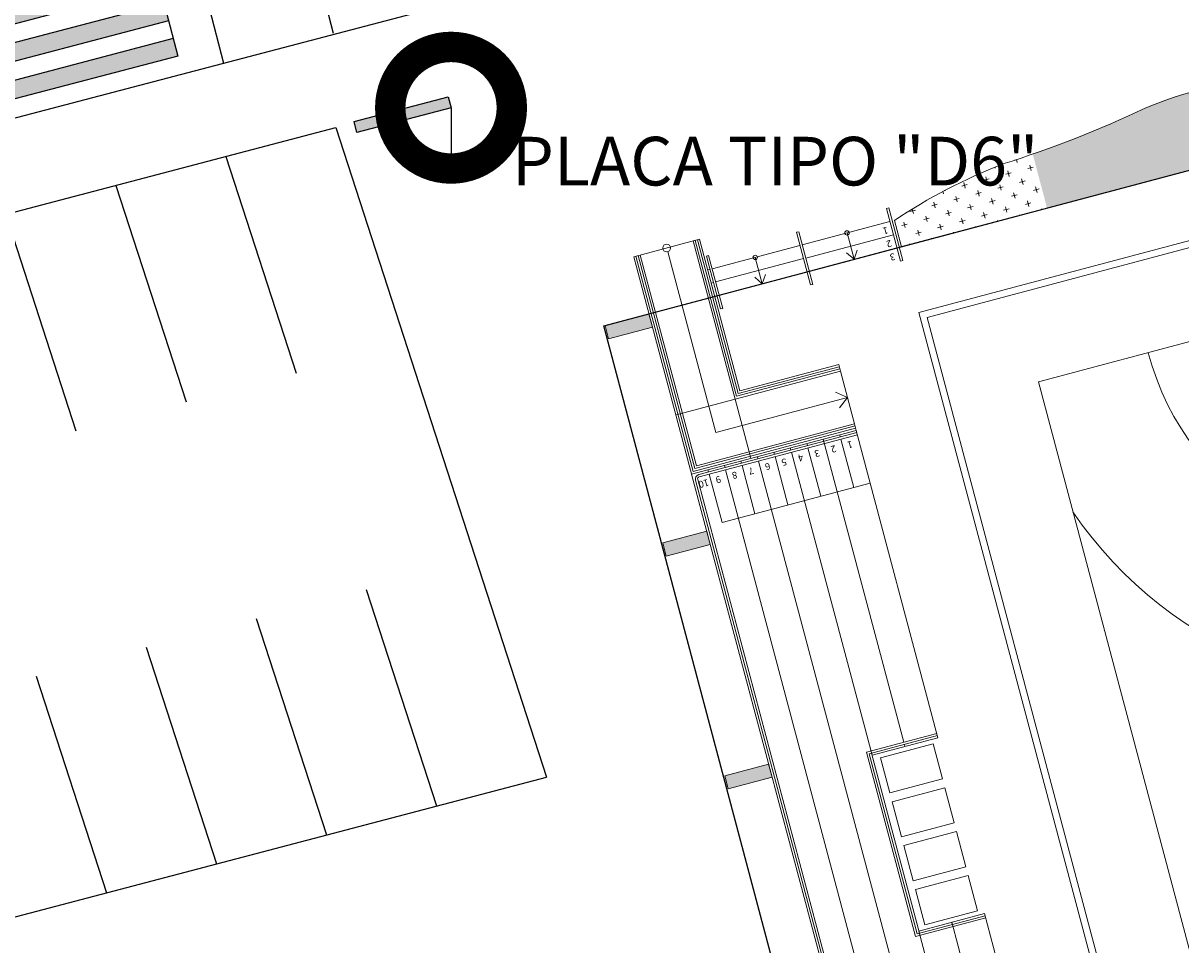
# Model space of a CAD drawing. Extents: x -16 to 820, y -72 to 531.
# Drawn here: x 403 to 429, y 137 to 157 of the extents above; entities that cross this region are included whole.
import ezdxf
from ezdxf import colors
from ezdxf.entities.mleader import LeaderData, LeaderLine
from ezdxf.math import Vec2, Vec3

# ---------------------------------------------------------------- set-up
doc = ezdxf.new("R2010")
doc.units = 0
doc.header["$MEASUREMENT"] = 0
doc.layers.get('0').update_dxf_attribs({"color": 251, "linetype": 'CONTINUOUS'})
for name, color, linetype in [('ARQ - COMUNICAÇÃO VISUAL', 10, 'CONTINUOUS'), ('ARQ - PL BAIXA NOVO', 144, 'CONTINUOUS'), ('ARQ - PLANTA BAIXA', 250, 'CONTINUOUS')]:
    doc.layers.add(name, color=color, linetype=linetype)
doc.styles.add('ARQ - Arquitetônico', font='swisscbi.ttf')
pattern_1 = [(0, (1262.02565, -485.4776), (0.25, 0.25), [0.125, -0.375]), (90, (1262.08815, -485.5401), (-0.25, 0.25), [0.125, -0.375])]

# ---------------------------------------------------------------- blocks, each defined once
blk = doc.blocks.new('QUADRA POLI')
at = {"layer": 'ARQ - PL BAIXA NOVO', "lineweight": 0}
h = blk.add_hatch(color=256, dxfattribs=at)
h.dxf.hatch_style = 1
h.paths.add_polyline_path([(332743.921, 8964656.078), (332743.921, 8964655.778), (332744.921, 8964655.778), (332744.921, 8964656.078)])
h = blk.add_hatch(color=256, dxfattribs=at)
h.dxf.hatch_style = 1
h.paths.add_polyline_path([(332744.921, 8964650.478), (332744.921, 8964650.778), (332743.921, 8964650.778), (332743.921, 8964650.478)])
h = blk.add_hatch(color=256, dxfattribs=at)
h.dxf.hatch_style = 1
h.paths.add_polyline_path([(332744.921, 8964645.828), (332743.921, 8964645.828), (332743.921, 8964645.528), (332744.921, 8964645.528)])
h = blk.add_hatch(dxfattribs=at)
h.set_pattern_fill('CROSS', color=256)
h.set_pattern_definition(pattern_1)
h.paths.add_polyline_path([(332723.758, 8964644.276, -0.093241), (332728.657, 8964644.23, 0.106972), (332732.187, 8964643.958, -0.027293), (332734.854, 8964644.302), (332734.854, 8964645.528), (332708.121, 8964645.528), (332706.88, 8964645.528, -0.57735), (332706.361, 8964645.528), (332705.304, 8964645.528, 0.132772), (332705.897, 8964644.873, 0.094225), (332709.24, 8964644.497, -0.03717), (332715.276, 8964644.207, 0.084329)])
h.paths.add_polyline_path([(332728.386, 8964645.071), (332729.336, 8964645.071), (332729.336, 8964645.462), (332728.386, 8964645.462)], flags=24)
h = blk.add_hatch(dxfattribs=at)
h.set_pattern_fill('CROSS', color=256)
h.set_pattern_definition(pattern_1)
h.paths.add_polyline_path([(332738.171, 8964644.928), (332738.171, 8964645.528), (332734.854, 8964645.528), (332734.854, 8964644.302, -0.007023), (332735.545, 8964644.343, 0.054204)])
for p, q in [((332736.021, 8964689.178), (332736.021, 8964649.178)), ((332738.021, 8964668.178), (332738.021, 8964647.178)), ((332738.171, 8964668.178), (332738.171, 8964647.028)), ((332740.171, 8964666.678), (332740.171, 8964660.178)), ((332740.921, 8964666.678), (332740.921, 8964660.178)), ((332741.671, 8964666.678), (332741.671, 8964660.178)), ((332742.421, 8964666.678), (332742.421, 8964649.278)), ((332743.171, 8964666.678), (332743.171, 8964649.278)), ((332743.821, 8964666.528), (332743.821, 8964649.328)), ((332743.871, 8964666.528), (332743.871, 8964649.328)), ((332743.921, 8964666.678), (332743.921, 8964649.178)), ((332741.771, 8964660.278), (332740.171, 8964660.278)), ((332741.721, 8964660.228), (332740.171, 8964660.228)), ((332741.671, 8964660.178), (332740.171, 8964660.178)), ((332740.921, 8964660.228), (332740.921, 8964660.178)), ((332740.921, 8964660.228), (332740.921, 8964660.178)), ((332741.671, 8964660.228), (332741.671, 8964656.128)), ((332741.721, 8964660.228), (332741.721, 8964656.128)), ((332741.771, 8964660.278), (332741.771, 8964656.078)), ((332741.671, 8964656.178), (332740.171, 8964656.178)), ((332740.171, 8964656.178), (332740.171, 8964649.178)), ((332741.721, 8964656.128), (332740.171, 8964656.128)), ((332741.771, 8964656.078), (332740.171, 8964656.078)), ((332740.921, 8964656.178), (332740.921, 8964656.128)), ((332740.921, 8964656.178), (332740.921, 8964656.128)), ((332740.921, 8964656.078), (332740.921, 8964649.178)), ((332741.671, 8964656.178), (332741.671, 8964649.278)), ((332743.546, 8964650.378), (332740.171, 8964650.378)), ((332740.546, 8964649.278), (332740.546, 8964650.378)), ((332741.296, 8964649.278), (332741.296, 8964650.378)), ((332742.046, 8964649.278), (332742.046, 8964650.378)), ((332742.796, 8964649.278), (332742.796, 8964650.378)), ((332743.546, 8964649.278), (332743.546, 8964650.378)), ((332736.021, 8964649.178), (332716.021, 8964649.178)), ((332740.171, 8964649.278), (332743.771, 8964649.278)), ((332740.171, 8964649.228), (332743.771, 8964649.228)), ((332743.921, 8964649.178), (332740.171, 8964649.178)), ((332740.171, 8964649.028), (332740.171, 8964649.178)), ((332743.871, 8964649.128), (332740.171, 8964649.128)), ((332740.546, 8964649.178), (332740.546, 8964649.228)), ((332741.296, 8964649.178), (332741.296, 8964649.228)), ((332741.671, 8964649.228), (332741.671, 8964649.178)), ((332742.046, 8964649.178), (332742.046, 8964649.228)), ((332742.421, 8964649.228), (332742.421, 8964649.178)), ((332742.571, 8964649.178), (332742.571, 8964649.028)), ((332742.796, 8964649.178), (332742.796, 8964649.228)), ((332743.171, 8964649.228), (332743.171, 8964649.178)), ((332743.546, 8964649.178), (332743.546, 8964649.228)), ((332743.871, 8964649.128), (332743.871, 8964644.228)), ((332743.921, 8964649.203), (332743.921, 8964644.228)), ((332743.821, 8964649.078), (332740.171, 8964649.078)), ((332743.771, 8964649.028), (332740.171, 8964649.028)), ((332740.171, 8964647.828), (332740.171, 8964649.028)), ((332742.571, 8964649.028), (332742.571, 8964647.828)), ((332743.771, 8964649.028), (332743.771, 8964644.228)), ((332743.821, 8964649.078), (332743.821, 8964644.228)), ((332740.171, 8964648.428), (332740.396, 8964648.604)), ((332743.171, 8964648.428), (332740.171, 8964648.428)), ((332740.171, 8964648.428), (332740.396, 8964648.252)), ((332743.171, 8964648.428), (332743.171, 8964644.314)), ((332742.571, 8964647.828), (332740.171, 8964647.828)), ((332740.171, 8964647.678), (332740.171, 8964647.828)), ((332742.521, 8964647.778), (332740.171, 8964647.778)), ((332742.471, 8964647.728), (332740.171, 8964647.728)), ((332742.421, 8964647.678), (332740.171, 8964647.678)), ((332742.421, 8964647.678), (332742.421, 8964644.228)), ((332742.471, 8964647.728), (332742.471, 8964644.228)), ((332742.521, 8964647.778), (332742.521, 8964644.228)), ((332743.771, 8964647.828), (332742.571, 8964647.828)), ((332742.571, 8964647.828), (332742.571, 8964644.228)), ((332743.921, 8964647.828), (332743.771, 8964647.828)), ((332738.021, 8964647.178), (332714.021, 8964647.178)), ((332738.171, 8964647.028), (332713.871, 8964647.028)), ((332738.221, 8964645.828), (332738.221, 8964644.628)), ((332738.271, 8964645.828), (332738.221, 8964645.828)), ((332738.271, 8964645.828), (332738.271, 8964644.628)), ((332740.271, 8964645.828), (332740.271, 8964644.628)), ((332740.271, 8964645.828), (332740.321, 8964645.828)), ((332740.321, 8964645.828), (332740.321, 8964644.628)), ((332742.321, 8964645.828), (332742.321, 8964644.628)), ((332742.321, 8964645.828), (332742.371, 8964645.828)), ((332742.371, 8964645.828), (332742.371, 8964644.628)), ((332738.221, 8964645.528), (332708.121, 8964645.528)), ((332738.171, 8964645.528), (332738.171, 8964644.928)), ((332740.271, 8964645.528), (332738.271, 8964645.528)), ((332739.25, 8964645.528), (332739.13, 8964645.35)), ((332739.25, 8964645.528), (332739.25, 8964644.928)), ((332739.25, 8964645.528), (332739.37, 8964645.35)), ((332742.321, 8964645.528), (332740.321, 8964645.528)), ((332741.34, 8964645.528), (332741.22, 8964645.35)), ((332741.34, 8964645.528), (332741.34, 8964644.928)), ((332741.34, 8964645.528), (332741.459, 8964645.35)), ((332742.421, 8964645.528), (332742.371, 8964645.528)), ((332738.271, 8964645.228), (332740.271, 8964645.228)), ((332740.321, 8964645.228), (332742.321, 8964645.228)), ((332742.371, 8964645.228), (332742.421, 8964645.228)), ((332738.271, 8964644.928), (332740.271, 8964644.928)), ((332740.321, 8964644.928), (332742.321, 8964644.928)), ((332742.371, 8964644.928), (332742.421, 8964644.928)), ((332738.271, 8964644.628), (332738.221, 8964644.628)), ((332740.271, 8964644.628), (332740.321, 8964644.628)), ((332742.321, 8964644.628), (332742.371, 8964644.628)), ((332743.921, 8964644.228), (332742.421, 8964644.228))]:
    blk.add_line(p, q, dxfattribs=at)
at = {"layer": 'ARQ - PL BAIXA NOVO', "lineweight": 0, "flags": 128}
for points in [[(332740.306, 8964660.078), (332741.506, 8964660.078), (332741.506, 8964659.278), (332740.306, 8964659.278), (332740.306, 8964660.078)], [(332740.306, 8964659.078), (332741.506, 8964659.078), (332741.506, 8964658.278), (332740.306, 8964658.278), (332740.306, 8964659.078)], [(332740.306, 8964658.078), (332741.506, 8964658.078), (332741.506, 8964657.278), (332740.306, 8964657.278), (332740.306, 8964658.078)], [(332740.306, 8964657.078), (332741.506, 8964657.078), (332741.506, 8964656.278), (332740.306, 8964656.278), (332740.306, 8964657.078)]]:
    blk.add_lwpolyline(points, dxfattribs=at)
at = {"layer": 'ARQ - PL BAIXA NOVO', "lineweight": 0}
for points in [[(332744.921, 8964655.778), (332743.921, 8964655.778), (332743.921, 8964656.078), (332744.921, 8964656.078)], [(332744.921, 8964650.478), (332743.921, 8964650.478), (332743.921, 8964650.778), (332744.921, 8964650.778)], [(332744.921, 8964645.528), (332743.921, 8964645.528), (332743.921, 8964645.828), (332744.921, 8964645.828)]]:
    blk.add_lwpolyline(points, close=True, dxfattribs=at)
for centre, radius in [((332739.25, 8964644.928), 0.0481), ((332741.34, 8964644.928), 0.0481), ((332743.171, 8964644.228), 0.086)]:
    blk.add_circle(centre, radius, dxfattribs=at)
for centre, radius, start, end in [((332727.521, 8964649.178), 9, 19.1881, 90), ((332727.521, 8964649.178), 6, 0, 90), ((332743.771, 8964649.328), 0.05, 270, 0), ((332743.771, 8964649.328), 0.1, 270, 0), ((332743.771, 8964649.328), 0.05, 270, 0), ((332743.771, 8964649.328), 0.1, 270, 0), ((332734.168, 8964656.711), 12.444, 276.3535, 288.7643), ((332736.668, 8964619.723), 24.646, 92.6119, 100.475), ((332731.05, 8964652.249), 8.369, 253.388, 277.8113)]:
    blk.add_arc(centre, radius, start, end, dxfattribs=at)
at = {"layer": 'ARQ - PL BAIXA NOVO', "lineweight": 0, "char_height": 0.15, "width": 0.14758, "attachment_point": 1, "line_spacing_factor": 1.118713, "bg_fill": 3, "box_fill_scale": 1.25, "bg_fill_color": 7, "bg_fill_transparency": 0}
for s, insert in [('{\\fSimplex|b0|i0|c0|p2;1}', (332740.326, 8964649.521)), ('{\\fSimplex|b0|i0|c0|p2;2}', (332740.701, 8964649.521)), ('{\\fSimplex|b0|i0|c0|p2;3}', (332741.076, 8964649.521)), ('{\\fSimplex|b0|i0|c0|p2;4}', (332741.451, 8964649.521)), ('{\\fSimplex|b0|i0|c0|p2;5}', (332741.826, 8964649.521)), ('{\\fSimplex|b0|i0|c0|p2;6}', (332742.201, 8964649.521)), ('{\\fSimplex|b0|i0|c0|p2;7}', (332742.576, 8964649.521)), ('{\\fSimplex|b0|i0|c0|p2;8}', (332742.951, 8964649.521)), ('{\\fSimplex|b0|i0|c0|p2;9}', (332743.326, 8964649.521)), ('{\\fSimplex|b0|i0|c0|p2;1}', (332738.36, 8964645.171))]:
    blk.add_mtext(s, dxfattribs=dict(at, insert=insert))
for s, insert in [('{\\fSimplex|b0|i0|c0|p2;10}', (332743.601, 8964649.521)), ('{\\fSimplex|b0|i0|c0|p2;2}', (332738.36, 8964645.471))]:
    blk.add_mtext(s, dxfattribs=dict(at, insert=insert))
at = {"layer": 'ARQ - PL BAIXA NOVO', "lineweight": 0, "insert": (332738.36, 8964645.771), "char_height": 0.15, "width": 0.14758, "attachment_point": 1, "line_spacing_factor": 1.118713, "bg_fill": 3, "box_fill_scale": 1.25, "bg_fill_color": 7, "bg_fill_transparency": 0}
blk.add_mtext('{\\fSimplex|b0|i0|c0|p2;3}', dxfattribs=at)
blk = doc.blocks.new('faixa')
at = {"layer": 'ARQ - PL BAIXA NOVO'}
h = blk.add_hatch(color=256, dxfattribs=at)
h.dxf.hatch_style = 1
h.paths.add_polyline_path([(332864.794, 8964720.935), (332868.679, 8964721.888), (332868.583, 8964722.276), (332864.699, 8964721.323)])
h = blk.add_hatch(color=256, dxfattribs=at)
h.dxf.hatch_style = 1
h.paths.add_polyline_path([(332864.985, 8964720.158), (332868.869, 8964721.111), (332868.774, 8964721.499), (332864.889, 8964720.546)])
h = blk.add_hatch(color=256, dxfattribs=at)
h.dxf.hatch_style = 1
h.paths.add_polyline_path([(332865.175, 8964719.381), (332869.06, 8964720.334), (332868.965, 8964720.722), (332865.08, 8964719.769)])
h = blk.add_hatch(color=256, dxfattribs=at)
h.dxf.hatch_style = 1
h.paths.add_polyline_path([(332865.366, 8964718.604), (332869.251, 8964719.557), (332869.155, 8964719.945), (332865.271, 8964718.992)])
h = blk.add_hatch(color=256, dxfattribs=at)
h.dxf.hatch_style = 1
h.paths.add_polyline_path([(332865.556, 8964717.827), (332869.441, 8964718.78), (332869.346, 8964719.169), (332865.461, 8964718.215)])
h = blk.add_hatch(color=256, dxfattribs=at)
h.dxf.hatch_style = 1
h.paths.add_polyline_path([(332865.747, 8964717.05), (332869.632, 8964718.003), (332869.537, 8964718.392), (332865.652, 8964717.438)])
for p, q in [((332864.699, 8964721.323), (332868.583, 8964722.276)), ((332869.632, 8964718.003), (332868.583, 8964722.276)), ((332864.794, 8964720.935), (332868.679, 8964721.888)), ((332864.889, 8964720.546), (332868.774, 8964721.499)), ((332865.747, 8964717.05), (332864.699, 8964721.323)), ((332864.985, 8964720.158), (332868.869, 8964721.111)), ((332865.08, 8964719.769), (332868.965, 8964720.722)), ((332865.175, 8964719.381), (332869.06, 8964720.334)), ((332865.271, 8964718.992), (332869.155, 8964719.945)), ((332865.366, 8964718.604), (332869.251, 8964719.557)), ((332865.461, 8964718.215), (332869.346, 8964719.169)), ((332865.556, 8964717.827), (332869.441, 8964718.78)), ((332865.652, 8964717.438), (332869.537, 8964718.392)), ((332865.747, 8964717.05), (332869.632, 8964718.003))]:
    blk.add_line(p, q, dxfattribs=at)
blk = doc.blocks.new('_DotSmall')
at = {"color": 0, "linetype": 'ByBlock', "const_width": 0.5}
blk.add_lwpolyline([(-0.0625, 0, 1), (0.0625, 0, 1)], format="xyb", close=True, dxfattribs=at)

msp = doc.modelspace()

# ---------------------------------------------------------------- linework, layer by layer
at = {"layer": 'ARQ - PL BAIXA NOVO', "extrusion": (-0.012509, -0.001598, 0.99992)}
msp.add_line((407.695, 156.019, -0.099), (406.438, 160.858, -0.107), dxfattribs=at)
at = {"layer": 'ARQ - PL BAIXA NOVO'}
for p, q in [((405.316, 153.333), (406.861, 148.57)), ((402.894, 152.697), (404.439, 147.934)), ((405.985, 143.17), (407.531, 138.407)), ((403.563, 142.534), (405.109, 137.771))]:
    msp.add_line(p, q, dxfattribs=at)

# ---------------------------------------------------------------- block references
for name, p, rotation in [('QUADRA POLI', (-1981763.144, 8749239.011, 379.849), 194.8910385997104), ('faixa', (188462.26, 8969083.785), 180.925274176852)]:
    msp.add_blockref(name, p, dxfattribs=dict(at, rotation=rotation))

# ---------------------------------------------------------------- next in the draw order: hatches: boundary and pattern name
at = {"layer": 'ARQ - COMUNICAÇÃO VISUAL'}
h = msp.add_hatch(color=256, dxfattribs=at)
h.dxf.hatch_style = 1
h.paths.add_polyline_path([(412.694, 155.043), (410.623, 154.5), (410.56, 154.741), (412.631, 155.284)])

# ---------------------------------------------------------------- next in the draw order: linework, layer by layer
msp.add_lwpolyline([(412.694, 155.043), (410.623, 154.5), (410.56, 154.741), (412.631, 155.284)], close=True, dxfattribs=at)
at = {"layer": 'ARQ - PL BAIXA NOVO'}
for p, q in [((388.35, 150.947), (454.216, 168.241)), ((388.362, 148.882), (410.159, 154.605)), ((410.159, 154.605), (414.797, 140.315)), ((407.737, 153.969), (409.283, 149.206)), ((410.829, 144.442), (412.375, 139.679)), ((408.407, 143.806), (409.953, 139.043)), ((392.999, 134.591), (414.797, 140.315))]:
    msp.add_line(p, q, dxfattribs=at)
at = {"layer": 'ARQ - PL BAIXA NOVO', "extrusion": (-0.012509, -0.001598, 0.99992)}
msp.add_line((410.108, 156.673, -0.067), (408.851, 161.512, -0.075), dxfattribs=at)
at = {"layer": 'ARQ - PLANTA BAIXA', "elevation": 379.849}
msp.add_lwpolyline([(466.673, 114.759), (428.21, 104.531), (424.54, 118.331), (418.162, 116.635), (413.346, 134.746), (419.724, 136.442), (416.054, 150.242), (454.518, 160.47), (466.673, 114.759)], dxfattribs=at)

# ---------------------------------------------------------------- next in the draw order: leaders
at = {"layer": 'ARQ - COMUNICAÇÃO VISUAL'}
ml = msp.add_multileader_mtext('Standard', dxfattribs=at)
ml.set_content('PLACA TIPO "D6"', color=256, style='ARQ - Arquitetônico')
ml.set_leader_properties()
ml.set_arrow_properties(name='DOTSMALL')
ml.build(insert=Vec2(0, 0))
ml.multileader.update_dxf_attribs({"text_left_attachment_type": 2, "text_right_attachment_type": 2, "dogleg_length": 0.36, "arrow_head_size": 5.353})
ctx = ml.context
ctx.base_point, ctx.char_height, ctx.arrow_head_size, ctx.landing_gap_size, ctx.plane_origin = Vec3(413.765, 153.843), 1.07058, 5.353, 0.268, Vec3(414.784, 156.598)
ctx.left_attachment, ctx.right_attachment = 2, 2
notes = []
notes.append((ctx, [(0, (1, 1, 0), (412.694, 153.843), (1, 0), 1.072, [(0, [(412.694, 155.043)], 0, [])])]))
ctx.mtext.insert, ctx.mtext.flow_direction = Vec3(414.033, 154.403), 5
for ctx, leaders in notes:
    for number, flags, end, landing, length, lines in leaders:
        leader = LeaderData()
        leader.index, (leader.has_last_leader_line, leader.has_dogleg_vector, leader.attachment_direction) = number, flags
        leader.last_leader_point, leader.dogleg_vector, leader.dogleg_length = Vec3(end), Vec3(landing), length
        for number, points, colour, breaks in lines:
            line = LeaderLine()
            line.index, line.vertices, line.color, line.breaks = number, Vec3.list(points), colors.encode_raw_color(colour), breaks
            leader.lines.append(line)
        ctx.leaders.append(leader)

doc.saveas('drawing.dxf')
